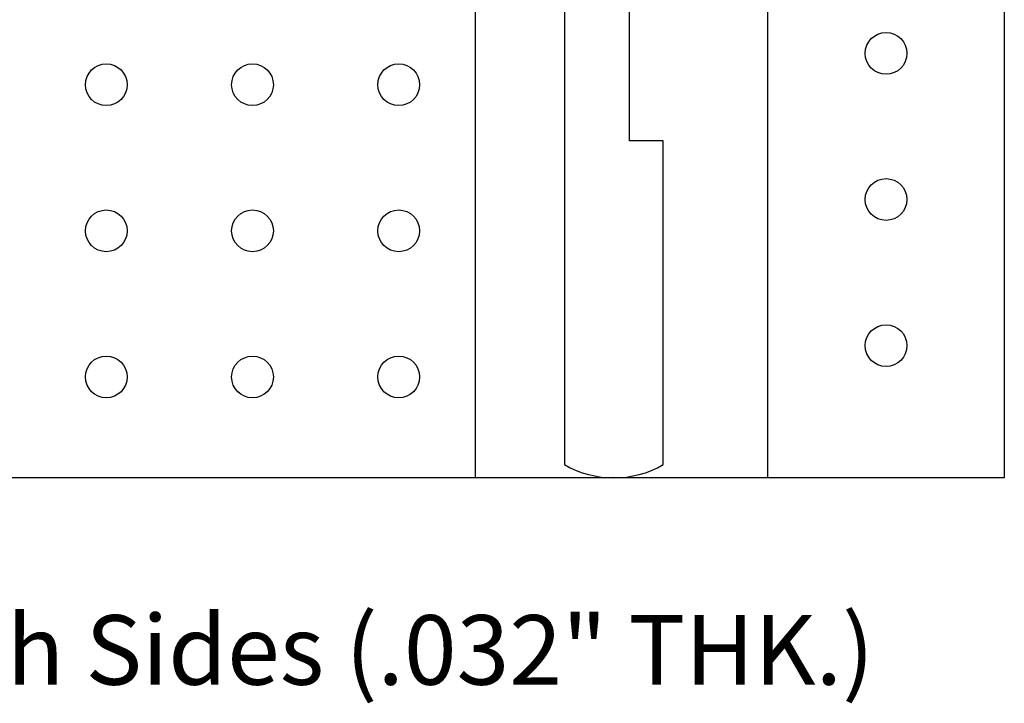
# Model space of a CAD drawing. Units: inches. Extents: x -0.6 to 2.17, y -0.16 to 1.7.
# Drawn here: x 0.79 to 1.5, y -0.16 to 0.33 of the extents above; entities that cross this region are included whole.
import ezdxf

# ---------------------------------------------------------------- set-up
doc = ezdxf.new("R2010")
doc.units = ezdxf.units.IN
doc.header["$MEASUREMENT"] = 0
for name, color, linetype in [('PCB_BOT', 1, 'Continuous'), ('PCB_OUTLINE', 142, 'Continuous'), ('PCB_TOP', 5, 'Continuous'), ('Text', 3, 'Continuous')]:
    doc.layers.add(name, color=color, linetype=linetype)
doc.styles.add('ARIAL', font='arial.ttf')

msp = doc.modelspace()

# ---------------------------------------------------------------- linework, layer by layer
at = {"layer": 'PCB_BOT'}
msp.add_lwpolyline([(0, 1.3), (1.5, 1.3), (1.5, 0), (0, 0)], close=True, dxfattribs=at)
at = {"layer": 'PCB_OUTLINE'}
msp.add_lwpolyline([(0, 1.3), (1.5, 1.3), (1.5, 0), (0, 0)], close=True, dxfattribs=at)
for centre in [(1.41504, 0.305), (0.855, 0.2825), (0.96, 0.2825), (1.065, 0.2825), (1.41504, 0.2), (0.855, 0.1775), (0.96, 0.1775), (1.065, 0.1775), (1.41504, 0.095), (0.855, 0.0725), (0.96, 0.0725), (1.065, 0.0725)]:
    msp.add_circle(centre, 0.015, dxfattribs=at)
at = {"layer": 'PCB_TOP'}
for p, q in [((1.5, 1.3), (1.5, 0)), ((1.12, 0.53), (1.12, 0)), ((1.33007, 0), (1.33007, 0.53)), ((1.18407, 0.4), (1.18407, 0.00951)), ((1.23082, 0.24224), (1.23082, 0.38031)), ((1.25507, 0.24224), (1.23082, 0.24224)), ((1.25507, 0.00951), (1.25507, 0.24224)), ((1.12, 0), (0.38, 0)), ((1.5, 0), (1.33007, 0))]:
    msp.add_line(p, q, dxfattribs=at)
msp.add_arc((1.21957, 0.071), 0.071, 240, 300, dxfattribs=at)

# ---------------------------------------------------------------- texts
at = {"layer": 'Text', "insert": (0.77522, -0.09864), "char_height": 0.05, "width": 1.3177818, "attachment_point": 2, "style": 'ARIAL'}
msp.add_mtext('Er=3.55, 2oz. cu, Both Sides (.032" THK.)', dxfattribs=at)

doc.saveas('drawing.dxf')
